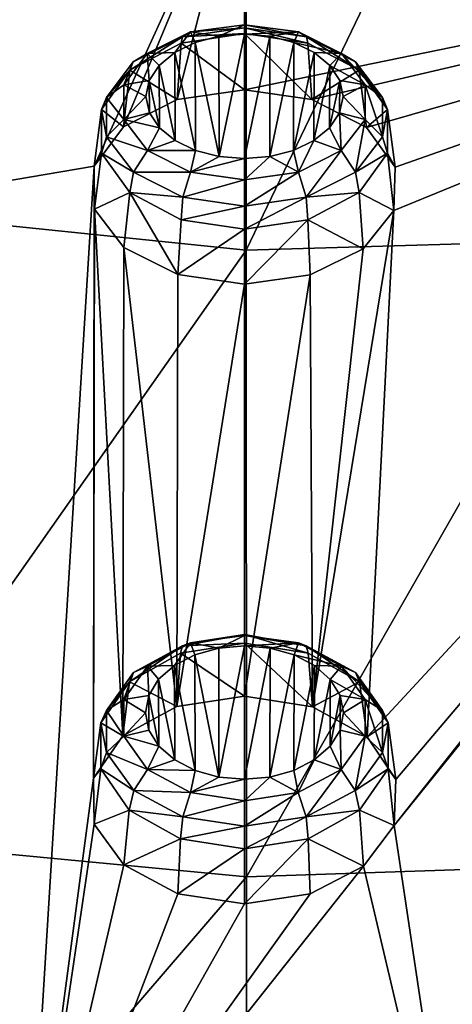
# Model space of a CAD drawing. Units: millimetres. Extents: x -194 to 100, y -1030 to 173.
# Drawn here: x -45 to -41, y -653 to -643 of the extents above; entities that cross this region are included whole.
import ezdxf

# ---------------------------------------------------------------- set-up
doc = ezdxf.new("R2010")
doc.units = ezdxf.units.MM
doc.header["$LTSCALE"] = 81.481481
for name, color, linetype in [('1110', 7, 'CONTINUOUS'), ('1111', 7, 'CONTINUOUS'), ('1112', 7, 'CONTINUOUS'), ('1175', 7, 'CONTINUOUS'), ('1176', 7, 'CONTINUOUS'), ('802', 7, 'CONTINUOUS'), ('941', 7, 'CONTINUOUS'), ('947', 7, 'CONTINUOUS'), ('948', 7, 'CONTINUOUS'), ('983', 7, 'CONTINUOUS'), ('984', 7, 'CONTINUOUS')]:
    doc.layers.add(name, color=color, linetype=linetype)

msp = doc.modelspace()

# ---------------------------------------------------------------- linework, layer by layer
at = {"layer": '1110', "color": 7, "linetype": 'CONTINUOUS', "true_color": 0x89dfff}
for points in [[(-43.606, -643.076, -52.626), (-43.362, -643.011, -52.546), (-43.36, -644.249, -54.094), (-43.606, -643.076, -52.626)], [(-43.362, -643.011, -52.546), (-43.1, -642.99, -52.519), (-43.36, -644.249, -54.094), (-43.362, -643.011, -52.546)], [(-43.1, -642.99, -52.519), (-43.1, -644.27, -54.121), (-43.36, -644.249, -54.094), (-43.1, -642.99, -52.519)], [(-42.838, -643.012, -52.546), (-43.1, -644.27, -54.121), (-43.1, -642.99, -52.519), (-42.838, -643.012, -52.546)], [(-42.841, -644.249, -54.094), (-43.1, -644.27, -54.121), (-42.838, -643.012, -52.546), (-42.841, -644.249, -54.094)], [(-42.594, -643.076, -52.626), (-42.841, -644.249, -54.094), (-42.838, -643.012, -52.546), (-42.594, -643.076, -52.626)], [(-43.816, -643.178, -52.754), (-43.606, -643.076, -52.626), (-43.602, -644.186, -54.015), (-43.816, -643.178, -52.754)], [(-43.602, -644.186, -54.015), (-43.606, -643.076, -52.626), (-43.36, -644.249, -54.094), (-43.602, -644.186, -54.015)], [(-42.598, -644.186, -54.015), (-42.841, -644.249, -54.094), (-42.594, -643.076, -52.626), (-42.598, -644.186, -54.015)], [(-42.384, -643.178, -52.754), (-42.598, -644.186, -54.015), (-42.594, -643.076, -52.626), (-42.384, -643.178, -52.754)], [(-43.978, -643.311, -52.92), (-43.816, -643.178, -52.754), (-43.812, -644.085, -53.889), (-43.978, -643.311, -52.92)], [(-43.812, -644.085, -53.889), (-43.816, -643.178, -52.754), (-43.602, -644.186, -54.015), (-43.812, -644.085, -53.889)], [(-42.388, -644.085, -53.889), (-42.598, -644.186, -54.015), (-42.384, -643.178, -52.754), (-42.388, -644.085, -53.889)], [(-42.222, -643.311, -52.921), (-42.388, -644.085, -53.889), (-42.384, -643.178, -52.754), (-42.222, -643.311, -52.921)], [(-44.079, -643.466, -53.115), (-43.978, -643.311, -52.92), (-43.974, -643.954, -53.724), (-44.079, -643.466, -53.115)], [(-43.974, -643.954, -53.724), (-43.978, -643.311, -52.92), (-43.812, -644.085, -53.889), (-43.974, -643.954, -53.724)], [(-42.227, -643.954, -53.725), (-42.388, -644.085, -53.889), (-42.222, -643.311, -52.921), (-42.227, -643.954, -53.725)], [(-42.121, -643.466, -53.115), (-42.227, -643.954, -53.725), (-42.222, -643.311, -52.921), (-42.121, -643.466, -53.115)], [(-44.113, -643.633, -53.323), (-44.079, -643.466, -53.115), (-44.076, -643.799, -53.532), (-44.113, -643.633, -53.323)], [(-44.076, -643.799, -53.532), (-44.079, -643.466, -53.115), (-43.974, -643.954, -53.724), (-44.076, -643.799, -53.532)], [(-42.124, -643.799, -53.532), (-42.227, -643.954, -53.725), (-42.121, -643.466, -53.115), (-42.124, -643.799, -53.532)], [(-42.087, -643.633, -53.323), (-42.124, -643.799, -53.532), (-42.121, -643.466, -53.115), (-42.087, -643.633, -53.323)], [(-43.363, -649.303, -60.058), (-43.1, -649.28, -60.032), (-43.362, -650.628, -61.533), (-43.363, -649.303, -60.058)], [(-43.1, -649.28, -60.032), (-43.1, -650.651, -61.559), (-43.362, -650.628, -61.533), (-43.1, -649.28, -60.032)], [(-42.836, -649.303, -60.058), (-43.1, -650.651, -61.559), (-43.1, -649.28, -60.032), (-42.836, -649.303, -60.058)], [(-43.82, -649.481, -60.256), (-43.609, -649.372, -60.135), (-43.606, -650.56, -61.458), (-43.82, -649.481, -60.256)], [(-43.609, -649.372, -60.135), (-43.363, -649.303, -60.058), (-43.362, -650.628, -61.533), (-43.609, -649.372, -60.135)], [(-43.606, -650.56, -61.458), (-43.609, -649.372, -60.135), (-43.362, -650.628, -61.533), (-43.606, -650.56, -61.458)], [(-42.839, -650.628, -61.533), (-43.1, -650.651, -61.559), (-42.836, -649.303, -60.058), (-42.839, -650.628, -61.533)], [(-42.591, -649.372, -60.135), (-42.839, -650.628, -61.533), (-42.836, -649.303, -60.058), (-42.591, -649.372, -60.135)], [(-42.594, -650.56, -61.458), (-42.839, -650.628, -61.533), (-42.591, -649.372, -60.135), (-42.594, -650.56, -61.458)], [(-42.379, -649.481, -60.256), (-42.594, -650.56, -61.458), (-42.591, -649.372, -60.135), (-42.379, -649.481, -60.256)], [(-43.982, -649.623, -60.415), (-43.82, -649.481, -60.256), (-43.817, -650.452, -61.337), (-43.982, -649.623, -60.415)], [(-43.817, -650.452, -61.337), (-43.82, -649.481, -60.256), (-43.606, -650.56, -61.458), (-43.817, -650.452, -61.337)], [(-42.383, -650.452, -61.338), (-42.594, -650.56, -61.458), (-42.379, -649.481, -60.256), (-42.383, -650.452, -61.338)], [(-42.218, -649.624, -60.415), (-42.383, -650.452, -61.338), (-42.379, -649.481, -60.256), (-42.218, -649.624, -60.415)], [(-44.084, -649.789, -60.599), (-43.982, -649.623, -60.415), (-43.979, -650.311, -61.18), (-44.084, -649.789, -60.599)], [(-43.979, -650.311, -61.18), (-43.982, -649.623, -60.415), (-43.817, -650.452, -61.337), (-43.979, -650.311, -61.18)], [(-42.221, -650.311, -61.18), (-42.383, -650.452, -61.338), (-42.218, -649.624, -60.415), (-42.221, -650.311, -61.18)], [(-42.116, -649.789, -60.6), (-42.221, -650.311, -61.18), (-42.218, -649.624, -60.415), (-42.116, -649.789, -60.6)], [(-44.118, -649.968, -60.798), (-44.084, -649.789, -60.599), (-44.082, -650.146, -60.996), (-44.118, -649.968, -60.798)], [(-44.082, -650.146, -60.996), (-44.084, -649.789, -60.599), (-43.979, -650.311, -61.18), (-44.082, -650.146, -60.996)], [(-42.118, -650.146, -60.997), (-42.221, -650.311, -61.18), (-42.116, -649.789, -60.6), (-42.118, -650.146, -60.997)], [(-42.082, -649.968, -60.798), (-42.118, -650.146, -60.997), (-42.116, -649.789, -60.6), (-42.082, -649.968, -60.798)]]:
    msp.add_3dface(points, dxfattribs=at)
at = {"layer": '1111', "color": 7, "linetype": 'CONTINUOUS', "true_color": 0x89dfff}
for points in [[(-43.656, -642.967, -52.372), (-43.1, -642.926, -52.005), (-43.1, -642.893, -52.104), (-43.656, -642.967, -52.372)], [(-43.1, -642.895, -52.322), (-43.656, -642.967, -52.372), (-43.1, -642.893, -52.104), (-43.1, -642.895, -52.322)], [(-43.362, -643.011, -52.546), (-43.656, -642.967, -52.372), (-43.1, -642.895, -52.322), (-43.362, -643.011, -52.546)], [(-43.1, -642.99, -52.519), (-43.362, -643.011, -52.546), (-43.1, -642.895, -52.322), (-43.1, -642.99, -52.519)], [(-44.277, -643.362, -52.331), (-43.752, -643.084, -52.017), (-43.737, -643.018, -52.12), (-44.277, -643.362, -52.331)], [(-44.242, -643.275, -52.441), (-44.277, -643.362, -52.331), (-43.737, -643.018, -52.12), (-44.242, -643.275, -52.441)], [(-44.242, -643.275, -52.441), (-43.737, -643.018, -52.12), (-44.098, -643.191, -52.653), (-44.242, -643.275, -52.441)], [(-43.816, -643.178, -52.754), (-44.098, -643.191, -52.653), (-43.656, -642.967, -52.372), (-43.816, -643.178, -52.754)], [(-44.098, -643.191, -52.653), (-43.737, -643.018, -52.12), (-43.656, -642.967, -52.372), (-44.098, -643.191, -52.653)], [(-43.606, -643.076, -52.626), (-43.816, -643.178, -52.754), (-43.656, -642.967, -52.372), (-43.606, -643.076, -52.626)], [(-43.752, -643.084, -52.017), (-43.1, -642.985, -51.905), (-43.737, -643.018, -52.12), (-43.752, -643.084, -52.017)], [(-43.737, -643.018, -52.12), (-43.1, -642.985, -51.905), (-43.1, -642.926, -52.005), (-43.737, -643.018, -52.12)], [(-43.737, -643.018, -52.12), (-43.1, -642.926, -52.005), (-43.656, -642.967, -52.372), (-43.737, -643.018, -52.12)], [(-43.362, -643.011, -52.546), (-43.606, -643.076, -52.626), (-43.656, -642.967, -52.372), (-43.362, -643.011, -52.546)], [(-44.079, -643.466, -53.115), (-44.34, -643.512, -53.054), (-44.098, -643.191, -52.653), (-44.079, -643.466, -53.115)], [(-44.34, -643.512, -53.054), (-44.242, -643.275, -52.441), (-44.098, -643.191, -52.653), (-44.34, -643.512, -53.054)], [(-43.816, -643.178, -52.754), (-43.978, -643.311, -52.92), (-44.098, -643.191, -52.653), (-43.816, -643.178, -52.754)], [(-43.978, -643.311, -52.92), (-44.079, -643.466, -53.115), (-44.098, -643.191, -52.653), (-43.978, -643.311, -52.92)], [(-44.519, -643.642, -52.9), (-44.277, -643.362, -52.331), (-44.242, -643.275, -52.441), (-44.519, -643.642, -52.9)], [(-44.519, -643.642, -52.9), (-44.242, -643.275, -52.441), (-44.34, -643.512, -53.054), (-44.519, -643.642, -52.9)], [(-44.57, -643.766, -52.787), (-44.277, -643.362, -52.331), (-44.519, -643.642, -52.9), (-44.57, -643.766, -52.787)], [(-44.339, -643.867, -53.498), (-44.519, -643.642, -52.9), (-44.34, -643.512, -53.054), (-44.339, -643.867, -53.498)], [(-44.079, -643.466, -53.115), (-44.113, -643.633, -53.323), (-44.34, -643.512, -53.054), (-44.079, -643.466, -53.115)], [(-44.113, -643.633, -53.323), (-44.339, -643.867, -53.498), (-44.34, -643.512, -53.054), (-44.113, -643.633, -53.323)], [(-44.518, -644.046, -53.406), (-44.57, -643.766, -52.787), (-44.519, -643.642, -52.9), (-44.518, -644.046, -53.406)], [(-44.518, -644.046, -53.406), (-44.519, -643.642, -52.9), (-44.339, -643.867, -53.498), (-44.518, -644.046, -53.406)], [(-44.113, -643.633, -53.323), (-44.076, -643.799, -53.532), (-44.339, -643.867, -53.498), (-44.113, -643.633, -53.323)], [(-44.57, -644.215, -53.293), (-44.57, -643.766, -52.787), (-44.518, -644.046, -53.406), (-44.57, -644.215, -53.293)], [(-44.076, -643.799, -53.532), (-43.974, -643.954, -53.724), (-44.339, -643.867, -53.498), (-44.076, -643.799, -53.532)], [(-44.095, -644.186, -53.898), (-44.518, -644.046, -53.406), (-44.339, -643.867, -53.498), (-44.095, -644.186, -53.898)], [(-43.974, -643.954, -53.724), (-44.095, -644.186, -53.898), (-44.339, -643.867, -53.498), (-43.974, -643.954, -53.724)], [(-43.974, -643.954, -53.724), (-43.812, -644.085, -53.889), (-44.095, -644.186, -53.898), (-43.974, -643.954, -53.724)], [(-44.239, -644.411, -53.863), (-44.57, -644.215, -53.293), (-44.518, -644.046, -53.406), (-44.239, -644.411, -53.863)], [(-44.239, -644.411, -53.863), (-44.518, -644.046, -53.406), (-44.095, -644.186, -53.898), (-44.239, -644.411, -53.863)], [(-43.812, -644.085, -53.889), (-43.602, -644.186, -54.015), (-44.095, -644.186, -53.898), (-43.812, -644.085, -53.889)], [(-44.277, -644.62, -53.749), (-44.57, -644.215, -53.293), (-44.239, -644.411, -53.863), (-44.277, -644.62, -53.749)], [(-43.654, -644.409, -54.176), (-44.239, -644.411, -53.863), (-44.095, -644.186, -53.898), (-43.654, -644.409, -54.176)], [(-43.602, -644.186, -54.015), (-43.654, -644.409, -54.176), (-44.095, -644.186, -53.898), (-43.602, -644.186, -54.015)], [(-43.602, -644.186, -54.015), (-43.36, -644.249, -54.094), (-43.654, -644.409, -54.176), (-43.602, -644.186, -54.015)], [(-43.36, -644.249, -54.094), (-43.1, -644.27, -54.121), (-43.654, -644.409, -54.176), (-43.36, -644.249, -54.094)], [(-43.1, -644.27, -54.121), (-43.1, -644.489, -54.276), (-43.654, -644.409, -54.176), (-43.1, -644.27, -54.121)], [(-43.734, -644.666, -54.182), (-44.277, -644.62, -53.749), (-44.239, -644.411, -53.863), (-43.734, -644.666, -54.182)], [(-43.734, -644.666, -54.182), (-44.239, -644.411, -53.863), (-43.654, -644.409, -54.176), (-43.734, -644.666, -54.182)], [(-43.1, -644.489, -54.276), (-43.734, -644.666, -54.182), (-43.654, -644.409, -54.176), (-43.1, -644.489, -54.276)], [(-43.1, -644.758, -54.296), (-43.734, -644.666, -54.182), (-43.1, -644.489, -54.276), (-43.1, -644.758, -54.296)], [(-43.752, -644.898, -54.062), (-44.277, -644.62, -53.749), (-43.734, -644.666, -54.182), (-43.752, -644.898, -54.062)], [(-43.1, -644.758, -54.296), (-43.752, -644.898, -54.062), (-43.734, -644.666, -54.182), (-43.1, -644.758, -54.296)], [(-43.1, -644.997, -54.174), (-43.752, -644.898, -54.062), (-43.1, -644.758, -54.296), (-43.1, -644.997, -54.174)]]:
    msp.add_3dface(points, dxfattribs=at)
at = {"layer": '1112', "color": 7, "linetype": 'CONTINUOUS', "true_color": 0x89dfff}
for points in [[(-43.1, -642.893, -52.104), (-43.1, -642.926, -52.005), (-42.463, -643.018, -52.12), (-43.1, -642.893, -52.104)], [(-43.1, -642.895, -52.322), (-43.1, -642.893, -52.104), (-42.463, -643.018, -52.12), (-43.1, -642.895, -52.322)], [(-43.1, -642.99, -52.519), (-43.1, -642.895, -52.322), (-42.544, -642.967, -52.372), (-43.1, -642.99, -52.519)], [(-43.1, -642.895, -52.322), (-42.463, -643.018, -52.12), (-42.544, -642.967, -52.372), (-43.1, -642.895, -52.322)], [(-43.1, -642.985, -51.905), (-42.448, -643.084, -52.017), (-43.1, -642.926, -52.005), (-43.1, -642.985, -51.905)], [(-43.1, -642.926, -52.005), (-42.448, -643.084, -52.017), (-42.463, -643.018, -52.12), (-43.1, -642.926, -52.005)], [(-42.838, -643.012, -52.546), (-43.1, -642.99, -52.519), (-42.544, -642.967, -52.372), (-42.838, -643.012, -52.546)], [(-42.594, -643.076, -52.626), (-42.838, -643.012, -52.546), (-42.544, -642.967, -52.372), (-42.594, -643.076, -52.626)], [(-42.594, -643.076, -52.626), (-42.544, -642.967, -52.372), (-42.102, -643.191, -52.653), (-42.594, -643.076, -52.626)], [(-42.463, -643.018, -52.12), (-41.958, -643.275, -52.441), (-42.544, -642.967, -52.372), (-42.463, -643.018, -52.12)], [(-42.544, -642.967, -52.372), (-41.958, -643.275, -52.441), (-42.102, -643.191, -52.653), (-42.544, -642.967, -52.372)], [(-42.448, -643.084, -52.017), (-41.923, -643.362, -52.331), (-42.463, -643.018, -52.12), (-42.448, -643.084, -52.017)], [(-42.463, -643.018, -52.12), (-41.923, -643.362, -52.331), (-41.958, -643.275, -52.441), (-42.463, -643.018, -52.12)], [(-42.384, -643.178, -52.754), (-42.594, -643.076, -52.626), (-42.102, -643.191, -52.653), (-42.384, -643.178, -52.754)], [(-42.222, -643.311, -52.921), (-42.384, -643.178, -52.754), (-42.102, -643.191, -52.653), (-42.222, -643.311, -52.921)], [(-42.222, -643.311, -52.921), (-42.102, -643.191, -52.653), (-41.86, -643.512, -53.054), (-42.222, -643.311, -52.921)], [(-41.958, -643.275, -52.441), (-41.681, -643.642, -52.9), (-42.102, -643.191, -52.653), (-41.958, -643.275, -52.441)], [(-42.102, -643.191, -52.653), (-41.681, -643.642, -52.9), (-41.86, -643.512, -53.054), (-42.102, -643.191, -52.653)], [(-42.121, -643.466, -53.115), (-42.222, -643.311, -52.921), (-41.86, -643.512, -53.054), (-42.121, -643.466, -53.115)], [(-41.923, -643.362, -52.331), (-41.63, -643.766, -52.787), (-41.958, -643.275, -52.441), (-41.923, -643.362, -52.331)], [(-41.958, -643.275, -52.441), (-41.63, -643.766, -52.787), (-41.681, -643.642, -52.9), (-41.958, -643.275, -52.441)], [(-42.087, -643.633, -53.323), (-42.121, -643.466, -53.115), (-41.86, -643.512, -53.054), (-42.087, -643.633, -53.323)], [(-42.087, -643.633, -53.323), (-41.86, -643.512, -53.054), (-41.861, -643.867, -53.498), (-42.087, -643.633, -53.323)], [(-41.86, -643.512, -53.054), (-41.682, -644.046, -53.406), (-41.861, -643.867, -53.498), (-41.86, -643.512, -53.054)], [(-41.681, -643.642, -52.9), (-41.682, -644.046, -53.406), (-41.86, -643.512, -53.054), (-41.681, -643.642, -52.9)], [(-42.124, -643.799, -53.532), (-42.087, -643.633, -53.323), (-41.861, -643.867, -53.498), (-42.124, -643.799, -53.532)], [(-41.681, -643.642, -52.9), (-41.63, -643.766, -52.787), (-41.682, -644.046, -53.406), (-41.681, -643.642, -52.9)], [(-42.227, -643.954, -53.725), (-42.124, -643.799, -53.532), (-42.105, -644.186, -53.898), (-42.227, -643.954, -53.725)], [(-42.124, -643.799, -53.532), (-41.861, -643.867, -53.498), (-42.105, -644.186, -53.898), (-42.124, -643.799, -53.532)], [(-41.63, -643.766, -52.787), (-41.63, -644.215, -53.293), (-41.682, -644.046, -53.406), (-41.63, -643.766, -52.787)], [(-41.861, -643.867, -53.498), (-41.961, -644.411, -53.863), (-42.105, -644.186, -53.898), (-41.861, -643.867, -53.498)], [(-41.682, -644.046, -53.406), (-41.961, -644.411, -53.863), (-41.861, -643.867, -53.498), (-41.682, -644.046, -53.406)], [(-42.388, -644.085, -53.889), (-42.227, -643.954, -53.725), (-42.105, -644.186, -53.898), (-42.388, -644.085, -53.889)], [(-42.598, -644.186, -54.015), (-42.388, -644.085, -53.889), (-42.546, -644.409, -54.176), (-42.598, -644.186, -54.015)], [(-42.388, -644.085, -53.889), (-42.105, -644.186, -53.898), (-42.546, -644.409, -54.176), (-42.388, -644.085, -53.889)], [(-41.682, -644.046, -53.406), (-41.63, -644.215, -53.293), (-41.961, -644.411, -53.863), (-41.682, -644.046, -53.406)], [(-42.841, -644.249, -54.094), (-42.598, -644.186, -54.015), (-42.546, -644.409, -54.176), (-42.841, -644.249, -54.094)], [(-42.105, -644.186, -53.898), (-42.466, -644.666, -54.182), (-42.546, -644.409, -54.176), (-42.105, -644.186, -53.898)], [(-41.961, -644.411, -53.863), (-42.466, -644.666, -54.182), (-42.105, -644.186, -53.898), (-41.961, -644.411, -53.863)], [(-41.63, -644.215, -53.293), (-41.923, -644.619, -53.749), (-41.961, -644.411, -53.863), (-41.63, -644.215, -53.293)], [(-43.1, -644.27, -54.121), (-42.841, -644.249, -54.094), (-43.1, -644.489, -54.276), (-43.1, -644.27, -54.121)], [(-43.1, -644.489, -54.276), (-42.841, -644.249, -54.094), (-42.546, -644.409, -54.176), (-43.1, -644.489, -54.276)], [(-43.1, -644.758, -54.296), (-43.1, -644.489, -54.276), (-42.546, -644.409, -54.176), (-43.1, -644.758, -54.296)], [(-42.466, -644.666, -54.182), (-43.1, -644.758, -54.296), (-42.546, -644.409, -54.176), (-42.466, -644.666, -54.182)], [(-41.961, -644.411, -53.863), (-41.923, -644.619, -53.749), (-42.466, -644.666, -54.182), (-41.961, -644.411, -53.863)], [(-41.923, -644.619, -53.749), (-42.448, -644.898, -54.062), (-42.466, -644.666, -54.182), (-41.923, -644.619, -53.749)], [(-42.448, -644.898, -54.062), (-43.1, -644.997, -54.174), (-42.466, -644.666, -54.182), (-42.448, -644.898, -54.062)], [(-43.1, -644.997, -54.174), (-43.1, -644.758, -54.296), (-42.466, -644.666, -54.182), (-43.1, -644.997, -54.174)]]:
    msp.add_3dface(points, dxfattribs=at)
at = {"layer": '1175', "color": 7, "linetype": 'CONTINUOUS', "true_color": 0x89dfff}
for points in [[(-43.735, -649.28, -59.643), (-43.1, -649.251, -59.405), (-43.1, -649.162, -59.611), (-43.735, -649.28, -59.643)], [(-43.735, -649.28, -59.643), (-43.1, -649.162, -59.611), (-43.655, -649.249, -59.892), (-43.735, -649.28, -59.643)], [(-43.1, -649.173, -59.835), (-43.655, -649.249, -59.892), (-43.1, -649.162, -59.611), (-43.1, -649.173, -59.835)], [(-43.363, -649.303, -60.058), (-43.655, -649.249, -59.892), (-43.1, -649.173, -59.835), (-43.363, -649.303, -60.058)], [(-43.1, -649.28, -60.032), (-43.363, -649.303, -60.058), (-43.1, -649.173, -59.835), (-43.1, -649.28, -60.032)], [(-44.282, -649.648, -59.814), (-43.756, -649.355, -59.513), (-43.735, -649.28, -59.643), (-44.282, -649.648, -59.814)], [(-44.24, -649.553, -59.947), (-44.282, -649.648, -59.814), (-43.735, -649.28, -59.643), (-44.24, -649.553, -59.947)], [(-44.24, -649.553, -59.947), (-43.735, -649.28, -59.643), (-44.097, -649.487, -60.158), (-44.24, -649.553, -59.947)], [(-43.82, -649.481, -60.256), (-44.097, -649.487, -60.158), (-43.655, -649.249, -59.892), (-43.82, -649.481, -60.256)], [(-44.097, -649.487, -60.158), (-43.735, -649.28, -59.643), (-43.655, -649.249, -59.892), (-44.097, -649.487, -60.158)], [(-43.609, -649.372, -60.135), (-43.82, -649.481, -60.256), (-43.655, -649.249, -59.892), (-43.609, -649.372, -60.135)], [(-43.756, -649.355, -59.513), (-43.1, -649.251, -59.405), (-43.735, -649.28, -59.643), (-43.756, -649.355, -59.513)], [(-43.363, -649.303, -60.058), (-43.609, -649.372, -60.135), (-43.655, -649.249, -59.892), (-43.363, -649.303, -60.058)], [(-44.084, -649.789, -60.599), (-44.34, -649.83, -60.539), (-44.097, -649.487, -60.158), (-44.084, -649.789, -60.599)], [(-44.34, -649.83, -60.539), (-44.24, -649.553, -59.947), (-44.097, -649.487, -60.158), (-44.34, -649.83, -60.539)], [(-43.82, -649.481, -60.256), (-43.982, -649.623, -60.415), (-44.097, -649.487, -60.158), (-43.82, -649.481, -60.256)], [(-43.982, -649.623, -60.415), (-44.084, -649.789, -60.599), (-44.097, -649.487, -60.158), (-43.982, -649.623, -60.415)], [(-44.519, -649.944, -60.383), (-44.282, -649.648, -59.814), (-44.24, -649.553, -59.947), (-44.519, -649.944, -60.383)], [(-44.519, -649.944, -60.383), (-44.24, -649.553, -59.947), (-44.34, -649.83, -60.539), (-44.519, -649.944, -60.383)], [(-44.575, -650.072, -60.251), (-44.282, -649.648, -59.814), (-44.519, -649.944, -60.383), (-44.575, -650.072, -60.251)], [(-44.084, -649.789, -60.599), (-44.118, -649.968, -60.798), (-44.34, -649.83, -60.539), (-44.084, -649.789, -60.599)], [(-44.339, -650.209, -60.961), (-44.519, -649.944, -60.383), (-44.34, -649.83, -60.539), (-44.339, -650.209, -60.961)], [(-44.118, -649.968, -60.798), (-44.339, -650.209, -60.961), (-44.34, -649.83, -60.539), (-44.118, -649.968, -60.798)], [(-44.518, -650.377, -60.864), (-44.575, -650.072, -60.251), (-44.519, -649.944, -60.383), (-44.518, -650.377, -60.864)], [(-44.518, -650.377, -60.864), (-44.519, -649.944, -60.383), (-44.339, -650.209, -60.961), (-44.518, -650.377, -60.864)], [(-44.118, -649.968, -60.798), (-44.082, -650.146, -60.996), (-44.339, -650.209, -60.961), (-44.118, -649.968, -60.798)], [(-44.575, -650.544, -60.737), (-44.575, -650.072, -60.251), (-44.518, -650.377, -60.864), (-44.575, -650.544, -60.737)], [(-44.082, -650.146, -60.996), (-43.979, -650.311, -61.18), (-44.339, -650.209, -60.961), (-44.082, -650.146, -60.996)], [(-44.095, -650.55, -61.341), (-44.518, -650.377, -60.864), (-44.339, -650.209, -60.961), (-44.095, -650.55, -61.341)], [(-43.979, -650.311, -61.18), (-44.095, -650.55, -61.341), (-44.339, -650.209, -60.961), (-43.979, -650.311, -61.18)], [(-44.238, -650.767, -61.299), (-44.575, -650.544, -60.737), (-44.518, -650.377, -60.864), (-44.238, -650.767, -61.299)], [(-44.238, -650.767, -61.299), (-44.518, -650.377, -60.864), (-44.095, -650.55, -61.341), (-44.238, -650.767, -61.299)], [(-43.979, -650.311, -61.18), (-43.817, -650.452, -61.337), (-44.095, -650.55, -61.341), (-43.979, -650.311, -61.18)], [(-43.817, -650.452, -61.337), (-43.606, -650.56, -61.458), (-44.095, -650.55, -61.341), (-43.817, -650.452, -61.337)], [(-44.283, -650.969, -61.174), (-44.575, -650.544, -60.737), (-44.238, -650.767, -61.299), (-44.283, -650.969, -61.174)], [(-43.653, -650.787, -61.605), (-44.238, -650.767, -61.299), (-44.095, -650.55, -61.341), (-43.653, -650.787, -61.605)], [(-43.606, -650.56, -61.458), (-43.653, -650.787, -61.605), (-44.095, -650.55, -61.341), (-43.606, -650.56, -61.458)], [(-43.606, -650.56, -61.458), (-43.362, -650.628, -61.533), (-43.653, -650.787, -61.605), (-43.606, -650.56, -61.458)], [(-43.362, -650.628, -61.533), (-43.1, -650.651, -61.559), (-43.653, -650.787, -61.605), (-43.362, -650.628, -61.533)], [(-43.1, -650.651, -61.559), (-43.1, -650.872, -61.7), (-43.653, -650.787, -61.605), (-43.1, -650.651, -61.559)], [(-43.733, -651.038, -61.601), (-44.283, -650.969, -61.174), (-44.238, -650.767, -61.299), (-43.733, -651.038, -61.601)], [(-43.733, -651.038, -61.601), (-44.238, -650.767, -61.299), (-43.653, -650.787, -61.605), (-43.733, -651.038, -61.601)], [(-43.1, -650.872, -61.7), (-43.733, -651.038, -61.601), (-43.653, -650.787, -61.605), (-43.1, -650.872, -61.7)], [(-43.1, -651.135, -61.709), (-43.733, -651.038, -61.601), (-43.1, -650.872, -61.7), (-43.1, -651.135, -61.709)], [(-43.756, -651.262, -61.476), (-44.283, -650.969, -61.174), (-43.733, -651.038, -61.601), (-43.756, -651.262, -61.476)], [(-43.1, -651.135, -61.709), (-43.756, -651.262, -61.476), (-43.733, -651.038, -61.601), (-43.1, -651.135, -61.709)], [(-43.1, -651.367, -61.583), (-43.756, -651.262, -61.476), (-43.1, -651.135, -61.709), (-43.1, -651.367, -61.583)]]:
    msp.add_3dface(points, dxfattribs=at)
at = {"layer": '1176', "color": 7, "linetype": 'CONTINUOUS', "true_color": 0x89dfff}
for points in [[(-43.1, -649.251, -59.405), (-42.444, -649.355, -59.513), (-43.1, -649.162, -59.611), (-43.1, -649.251, -59.405)], [(-43.1, -649.162, -59.611), (-42.444, -649.355, -59.513), (-42.465, -649.28, -59.643), (-43.1, -649.162, -59.611)], [(-43.1, -649.173, -59.835), (-43.1, -649.162, -59.611), (-42.465, -649.28, -59.643), (-43.1, -649.173, -59.835)], [(-43.1, -649.28, -60.032), (-43.1, -649.173, -59.835), (-42.545, -649.249, -59.892), (-43.1, -649.28, -60.032)], [(-43.1, -649.173, -59.835), (-42.465, -649.28, -59.643), (-42.545, -649.249, -59.892), (-43.1, -649.173, -59.835)], [(-42.836, -649.303, -60.058), (-43.1, -649.28, -60.032), (-42.545, -649.249, -59.892), (-42.836, -649.303, -60.058)], [(-42.591, -649.372, -60.135), (-42.836, -649.303, -60.058), (-42.545, -649.249, -59.892), (-42.591, -649.372, -60.135)], [(-42.591, -649.372, -60.135), (-42.545, -649.249, -59.892), (-42.103, -649.487, -60.158), (-42.591, -649.372, -60.135)], [(-42.465, -649.28, -59.643), (-41.96, -649.553, -59.947), (-42.545, -649.249, -59.892), (-42.465, -649.28, -59.643)], [(-42.545, -649.249, -59.892), (-41.96, -649.553, -59.947), (-42.103, -649.487, -60.158), (-42.545, -649.249, -59.892)], [(-42.444, -649.355, -59.513), (-41.918, -649.648, -59.815), (-42.465, -649.28, -59.643), (-42.444, -649.355, -59.513)], [(-42.465, -649.28, -59.643), (-41.918, -649.648, -59.815), (-41.96, -649.553, -59.947), (-42.465, -649.28, -59.643)], [(-42.379, -649.481, -60.256), (-42.591, -649.372, -60.135), (-42.103, -649.487, -60.158), (-42.379, -649.481, -60.256)], [(-42.218, -649.624, -60.415), (-42.379, -649.481, -60.256), (-42.103, -649.487, -60.158), (-42.218, -649.624, -60.415)], [(-42.218, -649.624, -60.415), (-42.103, -649.487, -60.158), (-41.86, -649.83, -60.539), (-42.218, -649.624, -60.415)], [(-41.96, -649.553, -59.947), (-41.681, -649.944, -60.383), (-42.103, -649.487, -60.158), (-41.96, -649.553, -59.947)], [(-42.103, -649.487, -60.158), (-41.681, -649.944, -60.383), (-41.86, -649.83, -60.539), (-42.103, -649.487, -60.158)], [(-41.918, -649.648, -59.815), (-41.625, -650.072, -60.252), (-41.96, -649.553, -59.947), (-41.918, -649.648, -59.815)], [(-41.96, -649.553, -59.947), (-41.625, -650.072, -60.252), (-41.681, -649.944, -60.383), (-41.96, -649.553, -59.947)], [(-42.116, -649.789, -60.6), (-42.218, -649.624, -60.415), (-41.86, -649.83, -60.539), (-42.116, -649.789, -60.6)], [(-42.082, -649.968, -60.798), (-42.116, -649.789, -60.6), (-41.86, -649.83, -60.539), (-42.082, -649.968, -60.798)], [(-42.082, -649.968, -60.798), (-41.86, -649.83, -60.539), (-41.861, -650.209, -60.961), (-42.082, -649.968, -60.798)], [(-41.86, -649.83, -60.539), (-41.682, -650.377, -60.864), (-41.861, -650.209, -60.961), (-41.86, -649.83, -60.539)], [(-41.681, -649.944, -60.383), (-41.682, -650.377, -60.864), (-41.86, -649.83, -60.539), (-41.681, -649.944, -60.383)], [(-42.118, -650.146, -60.997), (-42.082, -649.968, -60.798), (-41.861, -650.209, -60.961), (-42.118, -650.146, -60.997)], [(-41.681, -649.944, -60.383), (-41.625, -650.072, -60.252), (-41.682, -650.377, -60.864), (-41.681, -649.944, -60.383)], [(-41.625, -650.072, -60.252), (-41.625, -650.544, -60.737), (-41.682, -650.377, -60.864), (-41.625, -650.072, -60.252)], [(-42.221, -650.311, -61.18), (-42.118, -650.146, -60.997), (-42.105, -650.55, -61.341), (-42.221, -650.311, -61.18)], [(-42.118, -650.146, -60.997), (-41.861, -650.209, -60.961), (-42.105, -650.55, -61.341), (-42.118, -650.146, -60.997)], [(-41.861, -650.209, -60.961), (-41.962, -650.767, -61.299), (-42.105, -650.55, -61.341), (-41.861, -650.209, -60.961)], [(-41.682, -650.377, -60.864), (-41.962, -650.767, -61.299), (-41.861, -650.209, -60.961), (-41.682, -650.377, -60.864)], [(-42.383, -650.452, -61.338), (-42.221, -650.311, -61.18), (-42.105, -650.55, -61.341), (-42.383, -650.452, -61.338)], [(-41.682, -650.377, -60.864), (-41.625, -650.544, -60.737), (-41.962, -650.767, -61.299), (-41.682, -650.377, -60.864)], [(-42.594, -650.56, -61.458), (-42.383, -650.452, -61.338), (-42.547, -650.787, -61.605), (-42.594, -650.56, -61.458)], [(-42.383, -650.452, -61.338), (-42.105, -650.55, -61.341), (-42.547, -650.787, -61.605), (-42.383, -650.452, -61.338)], [(-42.839, -650.628, -61.533), (-42.594, -650.56, -61.458), (-42.547, -650.787, -61.605), (-42.839, -650.628, -61.533)], [(-42.105, -650.55, -61.341), (-42.467, -651.038, -61.601), (-42.547, -650.787, -61.605), (-42.105, -650.55, -61.341)], [(-41.962, -650.767, -61.299), (-42.467, -651.038, -61.601), (-42.105, -650.55, -61.341), (-41.962, -650.767, -61.299)], [(-41.625, -650.544, -60.737), (-41.918, -650.969, -61.174), (-41.962, -650.767, -61.299), (-41.625, -650.544, -60.737)], [(-43.1, -650.651, -61.559), (-42.839, -650.628, -61.533), (-43.1, -650.872, -61.7), (-43.1, -650.651, -61.559)], [(-43.1, -650.872, -61.7), (-42.839, -650.628, -61.533), (-42.547, -650.787, -61.605), (-43.1, -650.872, -61.7)], [(-43.1, -651.135, -61.709), (-43.1, -650.872, -61.7), (-42.547, -650.787, -61.605), (-43.1, -651.135, -61.709)], [(-42.467, -651.038, -61.601), (-43.1, -651.135, -61.709), (-42.547, -650.787, -61.605), (-42.467, -651.038, -61.601)], [(-41.962, -650.767, -61.299), (-41.918, -650.969, -61.174), (-42.467, -651.038, -61.601), (-41.962, -650.767, -61.299)], [(-41.918, -650.969, -61.174), (-42.444, -651.262, -61.476), (-42.467, -651.038, -61.601), (-41.918, -650.969, -61.174)], [(-42.444, -651.262, -61.476), (-43.1, -651.367, -61.583), (-42.467, -651.038, -61.601), (-42.444, -651.262, -61.476)], [(-43.1, -651.367, -61.583), (-43.1, -651.135, -61.709), (-42.467, -651.038, -61.601), (-43.1, -651.367, -61.583)]]:
    msp.add_3dface(points, dxfattribs=at)
at = {"layer": '802', "color": 7, "linetype": 'CONTINUOUS'}
for points in [[(-46.808, -644.826, -18.931), (-43.082, -637.993, -14.989), (-46.582, -637.651, -15.221), (-46.808, -644.826, -18.931)], [(-43.081, -645.212, -18.704), (-39.578, -637.919, -15.361), (-43.082, -637.993, -14.989), (-43.081, -645.212, -18.704)], [(-39.341, -645.1, -19.087), (-39.578, -637.919, -15.361), (-43.081, -645.212, -18.704), (-39.341, -645.1, -19.087)], [(-43.081, -645.212, -18.704), (-43.082, -637.993, -14.989), (-46.808, -644.826, -18.931), (-43.081, -645.212, -18.704)], [(-47.323, -651.25, -22.531), (-43.081, -645.212, -18.704), (-46.808, -644.826, -18.931), (-47.323, -651.25, -22.531)], [(-43.078, -651.655, -22.271), (-39.341, -645.1, -19.087), (-43.081, -645.212, -18.704), (-43.078, -651.655, -22.271)], [(-38.807, -651.512, -22.693), (-39.341, -645.1, -19.087), (-43.078, -651.655, -22.271), (-38.807, -651.512, -22.693)], [(-43.078, -651.655, -22.271), (-43.081, -645.212, -18.704), (-47.323, -651.25, -22.531), (-43.078, -651.655, -22.271)], [(-48.074, -657.47, -26.286), (-43.078, -651.655, -22.271), (-47.323, -651.25, -22.531), (-48.074, -657.47, -26.286)], [(-43.074, -657.928, -25.997), (-38.807, -651.512, -22.693), (-43.078, -651.655, -22.271), (-43.074, -657.928, -25.997)], [(-38.038, -657.738, -26.465), (-38.807, -651.512, -22.693), (-43.074, -657.928, -25.997), (-38.038, -657.738, -26.465)], [(-43.074, -657.928, -25.997), (-43.078, -651.655, -22.271), (-48.074, -657.47, -26.286), (-43.074, -657.928, -25.997)]]:
    msp.add_3dface(points, dxfattribs=at)
at = {"layer": '941', "color": 7, "linetype": 'CONTINUOUS', "true_color": 0xcfd1e0}
for points in [[(-43.1, -640.965, -47.746), (-51.442, -644.215, -51.649), (-52.248, -641.681, -48.293), (-43.1, -640.965, -47.746)], [(-50.737, -644.205, -51.69), (-51.442, -644.215, -51.649), (-43.1, -640.965, -47.746), (-50.737, -644.205, -51.69)], [(-50.105, -644.395, -51.974), (-50.737, -644.205, -51.69), (-43.1, -640.965, -47.746), (-50.105, -644.395, -51.974)], [(-49.686, -644.745, -52.44), (-50.105, -644.395, -51.974), (-43.1, -640.965, -47.746), (-49.686, -644.745, -52.44)], [(-49.559, -645.184, -52.995), (-49.686, -644.745, -52.44), (-43.1, -640.965, -47.746), (-49.559, -645.184, -52.995)], [(-44.645, -644.346, -52.133), (-49.559, -645.184, -52.995), (-43.1, -640.965, -47.746), (-44.645, -644.346, -52.133)], [(-44.342, -643.942, -51.627), (-44.645, -644.346, -52.133), (-43.1, -640.965, -47.746), (-44.342, -643.942, -51.627)], [(-43.791, -643.662, -51.276), (-44.342, -643.942, -51.627), (-43.1, -640.965, -47.746), (-43.791, -643.662, -51.276)], [(-43.1, -643.562, -51.15), (-43.791, -643.662, -51.276), (-43.1, -640.965, -47.746), (-43.1, -643.562, -51.15)], [(-33.952, -641.681, -48.293), (-43.1, -643.562, -51.15), (-43.1, -640.965, -47.746), (-33.952, -641.681, -48.293)], [(-42.408, -643.662, -51.276), (-43.1, -643.562, -51.15), (-33.952, -641.681, -48.293), (-42.408, -643.662, -51.276)], [(-41.846, -643.951, -51.639), (-42.408, -643.662, -51.276), (-33.952, -641.681, -48.293), (-41.846, -643.951, -51.639)], [(-41.551, -644.358, -52.148), (-41.846, -643.951, -51.639), (-33.952, -641.681, -48.293), (-41.551, -644.358, -52.148)], [(-41.565, -644.805, -52.708), (-33.952, -641.681, -48.293), (-41.838, -650.216, -59.128), (-41.565, -644.805, -52.708)], [(-41.838, -650.216, -59.128), (-33.952, -641.681, -48.293), (-41.544, -650.652, -59.614), (-41.838, -650.216, -59.128)], [(-41.565, -644.805, -52.708), (-41.551, -644.358, -52.148), (-33.952, -641.681, -48.293), (-41.565, -644.805, -52.708)], [(-41.544, -650.652, -59.614), (-33.952, -641.681, -48.293), (-41.562, -651.128, -60.146), (-41.544, -650.652, -59.614)], [(-41.562, -651.128, -60.146), (-33.952, -641.681, -48.293), (-36.517, -644.748, -52.444), (-41.562, -651.128, -60.146)], [(-49.559, -645.184, -52.995), (-44.645, -644.346, -52.133), (-45.358, -655.937, -65.255), (-49.559, -645.184, -52.995)], [(-45.358, -655.937, -65.255), (-44.645, -644.346, -52.133), (-44.652, -650.64, -59.601), (-45.358, -655.937, -65.255)], [(-44.645, -644.346, -52.133), (-44.64, -644.79, -52.69), (-44.652, -650.64, -59.601), (-44.645, -644.346, -52.133)], [(-44.652, -650.64, -59.601), (-44.64, -644.79, -52.69), (-44.351, -650.206, -59.117), (-44.652, -650.64, -59.601)], [(-44.64, -644.79, -52.69), (-44.339, -645.183, -53.182), (-44.351, -650.206, -59.117), (-44.64, -644.79, -52.69)], [(-41.88, -645.198, -53.201), (-41.565, -644.805, -52.708), (-42.402, -649.905, -58.781), (-41.88, -645.198, -53.201)], [(-42.402, -649.905, -58.781), (-41.565, -644.805, -52.708), (-41.838, -650.216, -59.128), (-42.402, -649.905, -58.781)], [(-40.842, -655.937, -65.255), (-41.562, -651.128, -60.146), (-36.517, -644.748, -52.444), (-40.842, -655.937, -65.255)], [(-49.559, -645.184, -52.995), (-45.358, -655.937, -65.255), (-49.712, -651.652, -60.544), (-49.559, -645.184, -52.995)], [(-44.351, -650.206, -59.117), (-44.339, -645.183, -53.182), (-43.796, -649.904, -58.78), (-44.351, -650.206, -59.117)], [(-44.339, -645.183, -53.182), (-43.784, -645.463, -53.532), (-43.796, -649.904, -58.78), (-44.339, -645.183, -53.182)], [(-42.425, -645.466, -53.536), (-41.88, -645.198, -53.201), (-42.402, -649.905, -58.781), (-42.425, -645.466, -53.536)], [(-43.784, -645.463, -53.532), (-43.1, -645.561, -53.655), (-43.796, -649.904, -58.78), (-43.784, -645.463, -53.532)], [(-43.1, -645.561, -53.655), (-42.425, -645.466, -53.536), (-43.1, -649.796, -58.66), (-43.1, -645.561, -53.655)], [(-43.1, -649.796, -58.66), (-42.425, -645.466, -53.536), (-42.402, -649.905, -58.781), (-43.1, -649.796, -58.66)], [(-43.796, -649.904, -58.78), (-43.1, -645.561, -53.655), (-43.1, -649.796, -58.66), (-43.796, -649.904, -58.78)], [(-44.644, -651.114, -60.129), (-45.358, -655.937, -65.255), (-44.652, -650.64, -59.601), (-44.644, -651.114, -60.129)], [(-44.34, -651.531, -60.594), (-45.358, -655.937, -65.255), (-44.644, -651.114, -60.129), (-44.34, -651.531, -60.594)], [(-41.562, -651.128, -60.146), (-40.842, -655.937, -65.255), (-41.878, -651.546, -60.612), (-41.562, -651.128, -60.146)], [(-43.784, -651.828, -60.925), (-45.358, -655.937, -65.255), (-44.34, -651.531, -60.594), (-43.784, -651.828, -60.925)], [(-40.842, -655.937, -65.255), (-45.358, -655.937, -65.255), (-41.878, -651.546, -60.612), (-40.842, -655.937, -65.255)], [(-41.878, -651.546, -60.612), (-45.358, -655.937, -65.255), (-42.424, -651.83, -60.928), (-41.878, -651.546, -60.612)], [(-45.358, -655.937, -65.255), (-49.796, -656.597, -65.759), (-49.712, -651.652, -60.544), (-45.358, -655.937, -65.255)], [(-43.1, -651.932, -61.042), (-45.358, -655.937, -65.255), (-43.784, -651.828, -60.925), (-43.1, -651.932, -61.042)], [(-45.358, -655.937, -65.255), (-43.1, -651.932, -61.042), (-42.424, -651.83, -60.928), (-45.358, -655.937, -65.255)]]:
    msp.add_3dface(points, dxfattribs=at)
at = {"layer": '947', "color": 7, "linetype": 'CONTINUOUS', "true_color": 0x89dfff}
for points in [[(-43.752, -643.084, -52.017), (-43.1, -643.562, -51.15), (-43.1, -642.985, -51.905), (-43.752, -643.084, -52.017)], [(-44.277, -643.362, -52.331), (-43.791, -643.662, -51.276), (-43.752, -643.084, -52.017), (-44.277, -643.362, -52.331)], [(-43.791, -643.662, -51.276), (-43.1, -643.562, -51.15), (-43.752, -643.084, -52.017), (-43.791, -643.662, -51.276)], [(-44.57, -643.766, -52.787), (-44.342, -643.942, -51.627), (-44.277, -643.362, -52.331), (-44.57, -643.766, -52.787)], [(-44.342, -643.942, -51.627), (-43.791, -643.662, -51.276), (-44.277, -643.362, -52.331), (-44.342, -643.942, -51.627)], [(-44.645, -644.346, -52.133), (-44.342, -643.942, -51.627), (-44.57, -643.766, -52.787), (-44.645, -644.346, -52.133)], [(-44.57, -644.215, -53.293), (-44.645, -644.346, -52.133), (-44.57, -643.766, -52.787), (-44.57, -644.215, -53.293)], [(-44.64, -644.79, -52.69), (-44.645, -644.346, -52.133), (-44.57, -644.215, -53.293), (-44.64, -644.79, -52.69)], [(-44.277, -644.62, -53.749), (-44.64, -644.79, -52.69), (-44.57, -644.215, -53.293), (-44.277, -644.62, -53.749)], [(-44.339, -645.183, -53.182), (-44.64, -644.79, -52.69), (-44.277, -644.62, -53.749), (-44.339, -645.183, -53.182)], [(-43.784, -645.463, -53.532), (-44.339, -645.183, -53.182), (-44.277, -644.62, -53.749), (-43.784, -645.463, -53.532)], [(-43.752, -644.898, -54.062), (-43.784, -645.463, -53.532), (-44.277, -644.62, -53.749), (-43.752, -644.898, -54.062)], [(-43.1, -644.997, -54.174), (-43.784, -645.463, -53.532), (-43.752, -644.898, -54.062), (-43.1, -644.997, -54.174)], [(-43.1, -645.561, -53.655), (-43.784, -645.463, -53.532), (-43.1, -644.997, -54.174), (-43.1, -645.561, -53.655)]]:
    msp.add_3dface(points, dxfattribs=at)
at = {"layer": '948', "color": 7, "linetype": 'CONTINUOUS', "true_color": 0x89dfff}
for points in [[(-43.1, -643.562, -51.15), (-42.408, -643.662, -51.276), (-43.1, -642.985, -51.905), (-43.1, -643.562, -51.15)], [(-43.1, -642.985, -51.905), (-42.408, -643.662, -51.276), (-42.448, -643.084, -52.017), (-43.1, -642.985, -51.905)], [(-42.448, -643.084, -52.017), (-42.408, -643.662, -51.276), (-41.923, -643.362, -52.331), (-42.448, -643.084, -52.017)], [(-42.408, -643.662, -51.276), (-41.846, -643.951, -51.639), (-41.923, -643.362, -52.331), (-42.408, -643.662, -51.276)], [(-41.923, -643.362, -52.331), (-41.846, -643.951, -51.639), (-41.63, -643.766, -52.787), (-41.923, -643.362, -52.331)], [(-41.846, -643.951, -51.639), (-41.551, -644.358, -52.148), (-41.63, -643.766, -52.787), (-41.846, -643.951, -51.639)], [(-41.63, -643.766, -52.787), (-41.551, -644.358, -52.148), (-41.63, -644.215, -53.293), (-41.63, -643.766, -52.787)], [(-41.63, -644.215, -53.293), (-41.565, -644.805, -52.708), (-41.923, -644.619, -53.749), (-41.63, -644.215, -53.293)], [(-41.551, -644.358, -52.148), (-41.565, -644.805, -52.708), (-41.63, -644.215, -53.293), (-41.551, -644.358, -52.148)], [(-41.923, -644.619, -53.749), (-41.88, -645.198, -53.201), (-42.448, -644.898, -54.062), (-41.923, -644.619, -53.749)], [(-41.565, -644.805, -52.708), (-41.88, -645.198, -53.201), (-41.923, -644.619, -53.749), (-41.565, -644.805, -52.708)], [(-42.425, -645.466, -53.536), (-43.1, -645.561, -53.655), (-42.448, -644.898, -54.062), (-42.425, -645.466, -53.536)], [(-43.1, -645.561, -53.655), (-43.1, -644.997, -54.174), (-42.448, -644.898, -54.062), (-43.1, -645.561, -53.655)], [(-41.88, -645.198, -53.201), (-42.425, -645.466, -53.536), (-42.448, -644.898, -54.062), (-41.88, -645.198, -53.201)]]:
    msp.add_3dface(points, dxfattribs=at)
at = {"layer": '983', "color": 7, "linetype": 'CONTINUOUS', "true_color": 0x89dfff}
for points in [[(-43.756, -649.355, -59.513), (-43.1, -649.796, -58.66), (-43.1, -649.251, -59.405), (-43.756, -649.355, -59.513)], [(-44.282, -649.648, -59.814), (-43.796, -649.904, -58.78), (-43.756, -649.355, -59.513), (-44.282, -649.648, -59.814)], [(-43.796, -649.904, -58.78), (-43.1, -649.796, -58.66), (-43.756, -649.355, -59.513), (-43.796, -649.904, -58.78)], [(-44.575, -650.072, -60.251), (-44.351, -650.206, -59.117), (-44.282, -649.648, -59.814), (-44.575, -650.072, -60.251)], [(-44.351, -650.206, -59.117), (-43.796, -649.904, -58.78), (-44.282, -649.648, -59.814), (-44.351, -650.206, -59.117)], [(-44.652, -650.64, -59.601), (-44.351, -650.206, -59.117), (-44.575, -650.072, -60.251), (-44.652, -650.64, -59.601)], [(-44.575, -650.544, -60.737), (-44.652, -650.64, -59.601), (-44.575, -650.072, -60.251), (-44.575, -650.544, -60.737)], [(-44.644, -651.114, -60.129), (-44.652, -650.64, -59.601), (-44.575, -650.544, -60.737), (-44.644, -651.114, -60.129)], [(-44.283, -650.969, -61.174), (-44.644, -651.114, -60.129), (-44.575, -650.544, -60.737), (-44.283, -650.969, -61.174)], [(-44.34, -651.531, -60.594), (-44.644, -651.114, -60.129), (-44.283, -650.969, -61.174), (-44.34, -651.531, -60.594)], [(-43.756, -651.262, -61.476), (-44.34, -651.531, -60.594), (-44.283, -650.969, -61.174), (-43.756, -651.262, -61.476)], [(-43.784, -651.828, -60.925), (-44.34, -651.531, -60.594), (-43.756, -651.262, -61.476), (-43.784, -651.828, -60.925)], [(-43.1, -651.367, -61.583), (-43.784, -651.828, -60.925), (-43.756, -651.262, -61.476), (-43.1, -651.367, -61.583)], [(-43.1, -651.932, -61.042), (-43.784, -651.828, -60.925), (-43.1, -651.367, -61.583), (-43.1, -651.932, -61.042)]]:
    msp.add_3dface(points, dxfattribs=at)
at = {"layer": '984', "color": 7, "linetype": 'CONTINUOUS', "true_color": 0x89dfff}
for points in [[(-43.1, -649.796, -58.66), (-42.402, -649.905, -58.781), (-43.1, -649.251, -59.405), (-43.1, -649.796, -58.66)], [(-43.1, -649.251, -59.405), (-42.402, -649.905, -58.781), (-42.444, -649.355, -59.513), (-43.1, -649.251, -59.405)], [(-42.444, -649.355, -59.513), (-42.402, -649.905, -58.781), (-41.918, -649.648, -59.815), (-42.444, -649.355, -59.513)], [(-42.402, -649.905, -58.781), (-41.838, -650.216, -59.128), (-41.918, -649.648, -59.815), (-42.402, -649.905, -58.781)], [(-41.918, -649.648, -59.815), (-41.838, -650.216, -59.128), (-41.625, -650.072, -60.252), (-41.918, -649.648, -59.815)], [(-41.838, -650.216, -59.128), (-41.544, -650.652, -59.614), (-41.625, -650.072, -60.252), (-41.838, -650.216, -59.128)], [(-41.625, -650.072, -60.252), (-41.544, -650.652, -59.614), (-41.625, -650.544, -60.737), (-41.625, -650.072, -60.252)], [(-41.625, -650.544, -60.737), (-41.562, -651.128, -60.146), (-41.918, -650.969, -61.174), (-41.625, -650.544, -60.737)], [(-41.544, -650.652, -59.614), (-41.562, -651.128, -60.146), (-41.625, -650.544, -60.737), (-41.544, -650.652, -59.614)], [(-41.918, -650.969, -61.174), (-41.878, -651.546, -60.612), (-42.444, -651.262, -61.476), (-41.918, -650.969, -61.174)], [(-41.562, -651.128, -60.146), (-41.878, -651.546, -60.612), (-41.918, -650.969, -61.174), (-41.562, -651.128, -60.146)], [(-42.424, -651.83, -60.928), (-43.1, -651.932, -61.042), (-42.444, -651.262, -61.476), (-42.424, -651.83, -60.928)], [(-43.1, -651.932, -61.042), (-43.1, -651.367, -61.583), (-42.444, -651.262, -61.476), (-43.1, -651.932, -61.042)], [(-41.878, -651.546, -60.612), (-42.424, -651.83, -60.928), (-42.444, -651.262, -61.476), (-41.878, -651.546, -60.612)]]:
    msp.add_3dface(points, dxfattribs=at)

doc.saveas('drawing.dxf')
